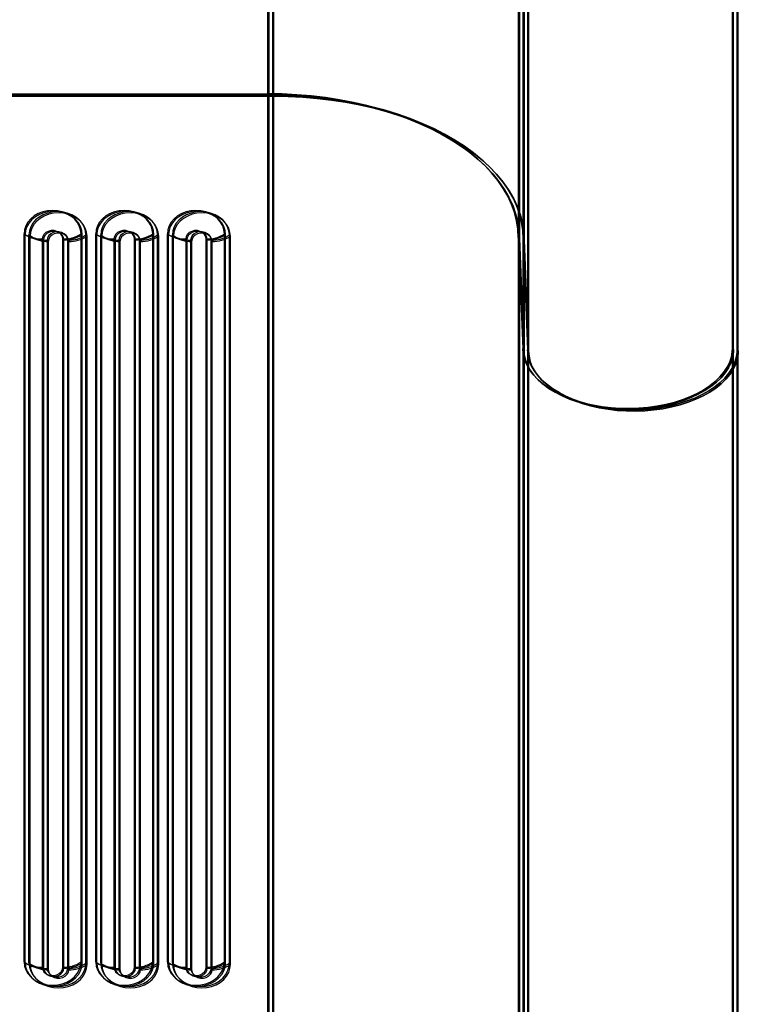
# Model space of a CAD drawing. Units: millimetres. Extents: x 56282.4 to 56290.9, y 33221.9 to 33232.3.
# Drawn here: x 56288.7 to 56289, y 33224.7 to 33225.1 of the extents above; entities that cross this region are included whole.
import ezdxf

# ---------------------------------------------------------------- set-up
doc = ezdxf.new("R2010")
doc.units = ezdxf.units.MM

msp = doc.modelspace()

# ---------------------------------------------------------------- linework, layer by layer
at = {"linetype": 'Continuous', "lineweight": 25}
for p, q in [((56288.82902123305, 33225.93918497625), (56288.82902123305, 33224.67265782518)), ((56288.82951645555, 33225.93881006863), (56288.82951645555, 33224.67228291757)), ((56288.83118113747, 33225.93865479639), (56288.83118113747, 33224.67212764532)), ((56288.83164282292, 33225.93809312755), (56288.83164282292, 33224.67156597649)), ((56288.93902123305, 33225.93918497625), (56288.93902123305, 33224.60956441719)), ((56288.93951645555, 33225.93881006863), (56288.93951645555, 33224.60918950957)), ((56288.94118113747, 33225.93865479639), (56288.94118113747, 33224.60903423733)), ((56288.94164282291, 33225.93809312755), (56288.94164282291, 33224.60847256849)), ((56289.03294291954, 33224.53222440154), (56289.0329429198, 33225.44556949232)), ((56289.03343814205, 33224.53184949393), (56289.0334381423, 33225.4451945847)), ((56289.03510282396, 33224.53169422168), (56289.03510282421, 33225.44503931246)), ((56289.03556450941, 33224.53113255284), (56289.03556450966, 33225.44447764362)), ((56288.94094291979, 33225.43990061767), (56288.94094291956, 33224.53222358999)), ((56288.9414381423, 33225.43952571006), (56288.94143814206, 33224.53184868238)), ((56288.94310282422, 33225.43937043781), (56288.94310282399, 33224.53169341014)), ((56288.94356450966, 33225.43880876897), (56288.94356450943, 33224.5311317413)), ((56288.60879030935, 33225.1149999291), (56288.82902123305, 33225.1149999291)), ((56288.60928553186, 33225.11462502149), (56288.82951645555, 33225.11462502149)), ((56288.61095021378, 33225.11446974924), (56288.83118113747, 33225.11446974924)), ((56288.61141189922, 33225.1139080804), (56288.83164282292, 33225.1139080804)), ((56288.72213655146, 33224.73409422851), (56288.72213655146, 33225.05356352578)), ((56288.72263177397, 33224.73371932089), (56288.72263177397, 33225.05318861816)), ((56288.72429645588, 33224.73356404864), (56288.72429645588, 33225.05303334592)), ((56288.72475814133, 33224.73300237981), (56288.72475814133, 33225.05247167708)), ((56288.74713655146, 33224.73409422851), (56288.74713655146, 33225.05356352578)), ((56288.74763177397, 33224.73371932089), (56288.74763177397, 33225.05318861816)), ((56288.74929645588, 33224.73356404864), (56288.74929645588, 33225.05303334592)), ((56288.74975814133, 33224.73300237981), (56288.74975814133, 33225.05247167708)), ((56288.75359811199, 33224.73409422851), (56288.75359811199, 33225.05356352578)), ((56288.75409333449, 33224.73371932089), (56288.75409333449, 33225.05318861816)), ((56288.75575801641, 33224.73356404864), (56288.75575801641, 33225.05303334592)), ((56288.75621970186, 33224.73300237981), (56288.75621970186, 33225.05247167708)), ((56288.77859811199, 33224.73409422851), (56288.77859811199, 33225.05356352578)), ((56288.77909333449, 33224.73371932089), (56288.77909333449, 33225.05318861816)), ((56288.78075801642, 33224.73356404864), (56288.78075801642, 33225.05303334592)), ((56288.78121970186, 33224.73300237981), (56288.78121970186, 33225.05247167708)), ((56288.78505967252, 33224.73409422851), (56288.78505967252, 33225.05356352578)), ((56288.78555489502, 33224.73371932089), (56288.78555489502, 33225.05318861816)), ((56288.78721957695, 33224.73356404864), (56288.78721957695, 33225.05303334592)), ((56288.78768126239, 33224.73300237981), (56288.78768126239, 33225.05247167708)), ((56288.81005967252, 33224.73409422851), (56288.81005967252, 33225.05356352578)), ((56288.81055489503, 33224.73371932089), (56288.81055489503, 33225.05318861816)), ((56288.81221957694, 33224.73356404864), (56288.81221957694, 33225.05303334592)), ((56288.81268126238, 33224.73300237981), (56288.81268126238, 33225.05247167708)), ((56288.93902123305, 33225.0519065211), (56288.94094291979, 33225.00322738841)), ((56288.73013655146, 33225.05126922004), (56288.73013655146, 33224.73179992276)), ((56288.73063177397, 33225.05089431242), (56288.73063177397, 33224.73142501515)), ((56288.73229645588, 33225.05073904017), (56288.73229645588, 33224.7312697429)), ((56288.73275814133, 33225.05017737133), (56288.73275814133, 33224.73070807406)), ((56288.73913655146, 33224.73179992276), (56288.73913655146, 33225.05126922004)), ((56288.73963177397, 33224.73142501515), (56288.73963177397, 33225.05089431242)), ((56288.74129645588, 33224.7312697429), (56288.74129645588, 33225.05073904017)), ((56288.74175814133, 33224.73070807406), (56288.74175814133, 33225.05017737133)), ((56288.76159811199, 33225.05126922004), (56288.76159811199, 33224.73179992276)), ((56288.7620933345, 33225.05089431242), (56288.7620933345, 33224.73142501515)), ((56288.76375801642, 33225.05073904017), (56288.76375801642, 33224.7312697429)), ((56288.76421970186, 33225.05017737133), (56288.76421970186, 33224.73070807406)), ((56288.77059811199, 33224.73179992276), (56288.77059811199, 33225.05126922004)), ((56288.77109333449, 33224.73142501515), (56288.77109333449, 33225.05089431242)), ((56288.77275801641, 33224.7312697429), (56288.77275801641, 33225.05073904017)), ((56288.77321970186, 33224.73070807406), (56288.77321970186, 33225.05017737133)), ((56288.79305967252, 33225.05126922004), (56288.79305967252, 33224.73179992276)), ((56288.79355489503, 33225.05089431242), (56288.79355489503, 33224.73142501515)), ((56288.79521957694, 33225.05073904017), (56288.79521957694, 33224.7312697429)), ((56288.79568126238, 33225.05017737133), (56288.79568126238, 33224.73070807406)), ((56288.80205967252, 33224.73179992276), (56288.80205967252, 33225.05126922004)), ((56288.80255489502, 33224.73142501515), (56288.80255489502, 33225.05089431242)), ((56288.80421957694, 33224.7312697429), (56288.80421957694, 33225.05073904017)), ((56288.80468126239, 33224.73070807406), (56288.80468126239, 33225.05017737133)), ((56288.93951645555, 33225.05153161348), (56288.9414381423, 33225.00285248079)), ((56288.94118113747, 33225.05137634124), (56288.94310282422, 33225.00269720855)), ((56288.94164282291, 33225.0508146724), (56288.94356450966, 33225.0021355397))]:
    msp.add_line(p, q, dxfattribs=at)
at = {"linetype": 'Continuous', "lineweight": 25, "flags": 128}
for points in [[(56288.93902123305, 33225.0519065211), (56288.93883513046, 33225.05557507651), (56288.9382774524, 33225.0592312187), (56288.93735008588, 33225.06286257642), (56288.93605616881, 33225.06645686233), (56288.9344000794, 33225.07000191448), (56288.93238742133, 33225.07348573755), (56288.9300250048, 33225.07689654338), (56288.92732082348, 33225.08022279089), (56288.92428402746, 33225.0834532251), (56288.9209248923, 33225.08657691525), (56288.91725478425, 33225.08958329177), (56288.91328612179, 33225.09246218202), (56288.90903233362, 33225.09520384474), (56288.90450781321, 33225.09779900304), (56288.89972787011, 33225.1002388757), (56288.89470867813, 33225.10251520697), (56288.88946722064, 33225.10462029446), (56288.88402123305, 33225.10654701524), (56288.87838914287, 33225.10828884988), (56288.87259000731, 33225.10983990457), (56288.86664344881, 33225.11119493102), (56288.86056958864, 33225.11234934426), (56288.85438897883, 33225.11329923812), (56288.84812253259, 33225.11404139846), (56288.8417914536, 33225.11457331404), (56288.83541716423, 33225.11489318504), (56288.82902123305, 33225.1149999291)], [(56288.82902123305, 33225.1149999291), (56288.83541716423, 33225.11489318504), (56288.8417914536, 33225.11457331404), (56288.84812253259, 33225.11404139846), (56288.85438897883, 33225.11329923812), (56288.86056958864, 33225.11234934426), (56288.86664344881, 33225.11119493102), (56288.87259000731, 33225.10983990457), (56288.87838914287, 33225.10828884988), (56288.88402123305, 33225.10654701524), (56288.88946722064, 33225.10462029446), (56288.89470867813, 33225.10251520697), (56288.89972787011, 33225.1002388757), (56288.90450781321, 33225.09779900304), (56288.90903233362, 33225.09520384474), (56288.91328612179, 33225.09246218202), (56288.91725478425, 33225.08958329177), (56288.9209248923, 33225.08657691525), (56288.92428402746, 33225.0834532251), (56288.92732082348, 33225.08022279089), (56288.9300250048, 33225.07689654338), (56288.93238742133, 33225.07348573755), (56288.9344000794, 33225.07000191448), (56288.93605616881, 33225.06645686233), (56288.93735008588, 33225.06286257642), (56288.9382774524, 33225.0592312187), (56288.93883513046, 33225.05557507651), (56288.93902123305, 33225.0519065211)], [(56288.93951645555, 33225.05153161348), (56288.93933035297, 33225.0552001689), (56288.9387726749, 33225.05885631108), (56288.93784530838, 33225.06248766881), (56288.93655139131, 33225.06608195471), (56288.93489530191, 33225.06962700687), (56288.93288264384, 33225.07311082993), (56288.93052022731, 33225.07652163576), (56288.92781604599, 33225.07984788327), (56288.92477924997, 33225.08307831748), (56288.92142011481, 33225.08620200764), (56288.91775000675, 33225.08920838415), (56288.91378134429, 33225.0920872744), (56288.90952755613, 33225.09482893713), (56288.90500303572, 33225.09742409542), (56288.90022309262, 33225.09986396808), (56288.89520390064, 33225.10214029935), (56288.88996244314, 33225.10424538685), (56288.88451645555, 33225.10617210763), (56288.87888436537, 33225.10791394227), (56288.87308522982, 33225.10946499695), (56288.86713867132, 33225.1108200234), (56288.86106481115, 33225.11197443664), (56288.85488420133, 33225.1129243305), (56288.84861775509, 33225.11366649085), (56288.8422866761, 33225.11419840643), (56288.83591238673, 33225.11451827743), (56288.82951645555, 33225.11462502149)], [(56288.82951645555, 33225.11462502149), (56288.83591238673, 33225.11451827743), (56288.8422866761, 33225.11419840643), (56288.84861775509, 33225.11366649085), (56288.85488420133, 33225.1129243305), (56288.86106481115, 33225.11197443664), (56288.86713867132, 33225.1108200234), (56288.87308522982, 33225.10946499695), (56288.87888436537, 33225.10791394227), (56288.88451645555, 33225.10617210763), (56288.88996244314, 33225.10424538685), (56288.89520390064, 33225.10214029935), (56288.90022309262, 33225.09986396808), (56288.90500303572, 33225.09742409542), (56288.90952755613, 33225.09482893713), (56288.91378134429, 33225.0920872744), (56288.91775000675, 33225.08920838415), (56288.92142011481, 33225.08620200764), (56288.92477924997, 33225.08307831748), (56288.92781604599, 33225.07984788327), (56288.93052022731, 33225.07652163576), (56288.93288264384, 33225.07311082993), (56288.93489530191, 33225.06962700687), (56288.93655139131, 33225.06608195471), (56288.93784530838, 33225.06248766881), (56288.9387726749, 33225.05885631108), (56288.93933035297, 33225.0552001689), (56288.93951645555, 33225.05153161348)], [(56288.94118113747, 33225.05137634124), (56288.94099503488, 33225.05504489665), (56288.94043735682, 33225.05870103884), (56288.9395099903, 33225.06233239656), (56288.93821607323, 33225.06592668247), (56288.93655998383, 33225.06947173462), (56288.93454732576, 33225.07295555769), (56288.93218490922, 33225.07636636352), (56288.92948072791, 33225.07969261103), (56288.92644393189, 33225.08292304524), (56288.92308479673, 33225.08604673539), (56288.91941468867, 33225.08905311191), (56288.91544602621, 33225.09193200216), (56288.91119223804, 33225.09467366488), (56288.90666771764, 33225.09726882318), (56288.90188777453, 33225.09970869584), (56288.89686858255, 33225.1019850271), (56288.89162712506, 33225.1040901146), (56288.88618113747, 33225.10601683538), (56288.88054904729, 33225.10775867002), (56288.87474991173, 33225.1093097247), (56288.86880335324, 33225.11066475116), (56288.86272949307, 33225.1118191644), (56288.85654888325, 33225.11276905826), (56288.85028243702, 33225.1135112186), (56288.84395135802, 33225.11404313418), (56288.83757706865, 33225.11436300518), (56288.83118113747, 33225.11446974924)], [(56288.83118113747, 33225.11446974924), (56288.83757706865, 33225.11436300518), (56288.84395135802, 33225.11404313418), (56288.85028243702, 33225.1135112186), (56288.85654888325, 33225.11276905826), (56288.86272949307, 33225.1118191644), (56288.86880335324, 33225.11066475116), (56288.87474991173, 33225.1093097247), (56288.88054904729, 33225.10775867002), (56288.88618113747, 33225.10601683538), (56288.89162712506, 33225.1040901146), (56288.89686858255, 33225.1019850271), (56288.90188777453, 33225.09970869584), (56288.90666771764, 33225.09726882318), (56288.91119223804, 33225.09467366488), (56288.91544602621, 33225.09193200216), (56288.91941468867, 33225.08905311191), (56288.92308479673, 33225.08604673539), (56288.92644393189, 33225.08292304524), (56288.92948072791, 33225.07969261103), (56288.93218490922, 33225.07636636352), (56288.93454732576, 33225.07295555769), (56288.93655998383, 33225.06947173462), (56288.93821607323, 33225.06592668247), (56288.9395099903, 33225.06233239656), (56288.94043735682, 33225.05870103884), (56288.94099503488, 33225.05504489665), (56288.94118113747, 33225.05137634124)], [(56288.94164282291, 33225.0508146724), (56288.94145672032, 33225.05448322782), (56288.94089904227, 33225.05813937), (56288.93997167575, 33225.06177072773), (56288.93867775868, 33225.06536501363), (56288.93702166927, 33225.06891006578), (56288.9350090112, 33225.07239388885), (56288.93264659467, 33225.07580469468), (56288.92994241335, 33225.07913094219), (56288.92690561733, 33225.0823613764), (56288.92354648217, 33225.08548506656), (56288.91987637412, 33225.08849144307), (56288.91590771166, 33225.09137033332), (56288.91165392348, 33225.09411199605), (56288.90712940308, 33225.09670715434), (56288.90234945998, 33225.09914702699), (56288.897330268, 33225.10142335827), (56288.8920888105, 33225.10352844577), (56288.88664282292, 33225.10545516654), (56288.88101073274, 33225.10719700118), (56288.87521159717, 33225.10874805586), (56288.86926503868, 33225.11010308232), (56288.86319117851, 33225.11125749556), (56288.8570105687, 33225.11220738942), (56288.85074412246, 33225.11294954977), (56288.84441304347, 33225.11348146535), (56288.83803875409, 33225.11380133634), (56288.83164282292, 33225.1139080804)], [(56288.83164282292, 33225.1139080804), (56288.83803875409, 33225.11380133634), (56288.84441304347, 33225.11348146535), (56288.85074412246, 33225.11294954977), (56288.8570105687, 33225.11220738942), (56288.86319117851, 33225.11125749556), (56288.86926503868, 33225.11010308232), (56288.87521159717, 33225.10874805586), (56288.88101073274, 33225.10719700118), (56288.88664282292, 33225.10545516654), (56288.8920888105, 33225.10352844577), (56288.897330268, 33225.10142335827), (56288.90234945998, 33225.09914702699), (56288.90712940308, 33225.09670715434), (56288.91165392348, 33225.09411199605), (56288.91590771166, 33225.09137033332), (56288.91987637412, 33225.08849144307), (56288.92354648217, 33225.08548506656), (56288.92690561733, 33225.0823613764), (56288.92994241335, 33225.07913094219), (56288.93264659467, 33225.07580469468), (56288.9350090112, 33225.07239388885), (56288.93702166927, 33225.06891006578), (56288.93867775868, 33225.06536501363), (56288.93997167575, 33225.06177072773), (56288.94089904227, 33225.05813937), (56288.94145672032, 33225.05448322782), (56288.94164282291, 33225.0508146724)], [(56288.74713655146, 33225.05356352578), (56288.74694664837, 33225.05534157903), (56288.74638270922, 33225.05706560703), (56288.74546186901, 33225.05868322606), (56288.744212107, 33225.06014528558), (56288.74267139658, 33225.06140736167), (56288.74088655146, 33225.06243110678), (56288.73891180325, 33225.06318541492), (56288.73680715368, 33225.06364736683), (56288.73463655146, 33225.06380292634), (56288.73246594924, 33225.06364736683), (56288.73036129967, 33225.06318541492), (56288.72838655146, 33225.06243110678), (56288.72660170634, 33225.06140736167), (56288.72506099592, 33225.06014528558), (56288.72381123392, 33225.05868322606), (56288.7228903937, 33225.05706560703), (56288.72232645455, 33225.05534157903), (56288.72213655146, 33225.05356352578)], [(56288.74763177397, 33225.05318861816), (56288.74744187088, 33225.05496667141), (56288.74687793173, 33225.05669069941), (56288.74595709152, 33225.05830831844), (56288.7447073295, 33225.05977037797), (56288.74316661909, 33225.06103245406), (56288.74138177397, 33225.06205619916), (56288.73940702576, 33225.0628105073), (56288.73730237619, 33225.06327245921), (56288.73513177397, 33225.06342801872), (56288.73296117175, 33225.06327245921), (56288.73085652218, 33225.0628105073), (56288.72888177397, 33225.06205619916), (56288.72709692884, 33225.06103245406), (56288.72555621843, 33225.05977037797), (56288.72430645642, 33225.05830831844), (56288.72338561621, 33225.05669069941), (56288.72282167705, 33225.05496667141), (56288.72263177397, 33225.05318861816)], [(56288.74929645588, 33225.05303334592), (56288.7491065528, 33225.05481139916), (56288.74854261365, 33225.05653542716), (56288.74762177344, 33225.05815304619), (56288.74637201142, 33225.05961510573), (56288.74483130101, 33225.06087718182), (56288.74304645589, 33225.06190092691), (56288.74107170768, 33225.06265523506), (56288.7389670581, 33225.06311718697), (56288.73679645589, 33225.06327274647), (56288.73462585366, 33225.06311718697), (56288.7325212041, 33225.06265523506), (56288.73054645589, 33225.06190092691), (56288.72876161076, 33225.06087718182), (56288.72722090035, 33225.05961510573), (56288.72597113834, 33225.05815304619), (56288.72505029813, 33225.05653542716), (56288.72448635897, 33225.05481139916), (56288.72429645588, 33225.05303334592)], [(56288.74975814133, 33225.05247167708), (56288.74956823824, 33225.05424973032), (56288.74900429909, 33225.05597375832), (56288.74808345888, 33225.05759137736), (56288.74683369687, 33225.05905343689), (56288.74529298645, 33225.06031551297), (56288.74350814133, 33225.06133925808), (56288.74153339312, 33225.06209356622), (56288.73942874355, 33225.06255551813), (56288.73725814133, 33225.06271107763), (56288.73508753911, 33225.06255551813), (56288.73298288954, 33225.06209356622), (56288.73100814133, 33225.06133925808), (56288.72922329621, 33225.06031551297), (56288.72768258579, 33225.05905343689), (56288.72643282378, 33225.05759137736), (56288.72551198357, 33225.05597375832), (56288.72494804442, 33225.05424973032), (56288.72475814133, 33225.05247167708)], [(56288.77859811199, 33225.05356352578), (56288.77840820891, 33225.05534157903), (56288.77784426975, 33225.05706560703), (56288.77692342954, 33225.05868322606), (56288.77567366753, 33225.06014528558), (56288.77413295711, 33225.06140736167), (56288.77234811199, 33225.06243110678), (56288.77037336378, 33225.06318541492), (56288.76826871421, 33225.06364736683), (56288.76609811199, 33225.06380292634), (56288.76392750977, 33225.06364736683), (56288.7618228602, 33225.06318541492), (56288.75984811199, 33225.06243110678), (56288.75806326687, 33225.06140736167), (56288.75652255645, 33225.06014528558), (56288.75527279444, 33225.05868322606), (56288.75435195423, 33225.05706560703), (56288.75378801508, 33225.05534157903), (56288.75359811199, 33225.05356352578)], [(56288.77909333449, 33225.05318861816), (56288.77890343141, 33225.05496667141), (56288.77833949226, 33225.05669069941), (56288.77741865204, 33225.05830831844), (56288.77616889004, 33225.05977037797), (56288.77462817962, 33225.06103245406), (56288.7728433345, 33225.06205619916), (56288.77086858629, 33225.0628105073), (56288.76876393671, 33225.06327245921), (56288.7665933345, 33225.06342801872), (56288.76442273227, 33225.06327245921), (56288.76231808271, 33225.0628105073), (56288.7603433345, 33225.06205619916), (56288.75855848937, 33225.06103245406), (56288.75701777896, 33225.05977037797), (56288.75576801695, 33225.05830831844), (56288.75484717674, 33225.05669069941), (56288.75428323758, 33225.05496667141), (56288.75409333449, 33225.05318861816)], [(56288.78075801642, 33225.05303334592), (56288.78056811332, 33225.05481139916), (56288.78000417417, 33225.05653542716), (56288.77908333396, 33225.05815304619), (56288.77783357196, 33225.05961510573), (56288.77629286153, 33225.06087718182), (56288.77450801642, 33225.06190092691), (56288.7725332682, 33225.06265523506), (56288.77042861863, 33225.06311718697), (56288.76825801641, 33225.06327274647), (56288.76608741419, 33225.06311718697), (56288.76398276462, 33225.06265523506), (56288.76200801641, 33225.06190092691), (56288.7602231713, 33225.06087718182), (56288.75868246087, 33225.05961510573), (56288.75743269887, 33225.05815304619), (56288.75651185866, 33225.05653542716), (56288.7559479195, 33225.05481139916), (56288.75575801641, 33225.05303334592)], [(56288.78121970186, 33225.05247167708), (56288.78102979877, 33225.05424973032), (56288.78046585961, 33225.05597375832), (56288.7795450194, 33225.05759137736), (56288.7782952574, 33225.05905343689), (56288.77675454698, 33225.06031551297), (56288.77496970186, 33225.06133925808), (56288.77299495365, 33225.06209356622), (56288.77089030408, 33225.06255551813), (56288.76871970185, 33225.06271107763), (56288.76654909964, 33225.06255551813), (56288.76444445006, 33225.06209356622), (56288.76246970185, 33225.06133925808), (56288.76068485674, 33225.06031551297), (56288.75914414632, 33225.05905343689), (56288.75789438431, 33225.05759137736), (56288.7569735441, 33225.05597375832), (56288.75640960495, 33225.05424973032), (56288.75621970186, 33225.05247167708)], [(56288.81005967252, 33225.05356352578), (56288.80986976943, 33225.05534157903), (56288.80930583028, 33225.05706560703), (56288.80838499006, 33225.05868322606), (56288.80713522806, 33225.06014528558), (56288.80559451764, 33225.06140736167), (56288.80380967252, 33225.06243110678), (56288.80183492431, 33225.06318541492), (56288.79973027474, 33225.06364736683), (56288.79755967252, 33225.06380292634), (56288.7953890703, 33225.06364736683), (56288.79328442072, 33225.06318541492), (56288.79130967252, 33225.06243110678), (56288.7895248274, 33225.06140736167), (56288.78798411698, 33225.06014528558), (56288.78673435497, 33225.05868322606), (56288.78581351476, 33225.05706560703), (56288.78524957561, 33225.05534157903), (56288.78505967252, 33225.05356352578)], [(56288.81055489503, 33225.05318861816), (56288.81036499194, 33225.05496667141), (56288.80980105278, 33225.05669069941), (56288.80888021257, 33225.05830831844), (56288.80763045056, 33225.05977037797), (56288.80608974014, 33225.06103245406), (56288.80430489502, 33225.06205619916), (56288.80233014681, 33225.0628105073), (56288.80022549725, 33225.06327245921), (56288.79805489502, 33225.06342801872), (56288.79588429281, 33225.06327245921), (56288.79377964323, 33225.0628105073), (56288.79180489502, 33225.06205619916), (56288.79002004991, 33225.06103245406), (56288.78847933948, 33225.05977037797), (56288.78722957748, 33225.05830831844), (56288.78630873726, 33225.05669069941), (56288.78574479811, 33225.05496667141), (56288.78555489502, 33225.05318861816)], [(56288.81221957694, 33225.05303334592), (56288.81202967386, 33225.05481139916), (56288.8114657347, 33225.05653542716), (56288.81054489449, 33225.05815304619), (56288.80929513248, 33225.05961510573), (56288.80775442207, 33225.06087718182), (56288.80596957694, 33225.06190092691), (56288.80399482873, 33225.06265523506), (56288.80189017917, 33225.06311718697), (56288.79971957694, 33225.06327274647), (56288.79754897472, 33225.06311718697), (56288.79544432515, 33225.06265523506), (56288.79346957694, 33225.06190092691), (56288.79168473182, 33225.06087718182), (56288.7901440214, 33225.05961510573), (56288.78889425939, 33225.05815304619), (56288.78797341918, 33225.05653542716), (56288.78740948003, 33225.05481139916), (56288.78721957695, 33225.05303334592)], [(56288.81268126238, 33225.05247167708), (56288.8124913593, 33225.05424973032), (56288.81192742015, 33225.05597375832), (56288.81100657993, 33225.05759137736), (56288.80975681792, 33225.05905343689), (56288.80821610751, 33225.06031551297), (56288.80643126238, 33225.06133925808), (56288.80445651418, 33225.06209356622), (56288.80235186461, 33225.06255551813), (56288.80018126238, 33225.06271107763), (56288.79801066016, 33225.06255551813), (56288.79590601059, 33225.06209356622), (56288.79393126239, 33225.06133925808), (56288.79214641726, 33225.06031551297), (56288.79060570685, 33225.05905343689), (56288.78935594483, 33225.05759137736), (56288.78843510462, 33225.05597375832), (56288.78787116547, 33225.05424973032), (56288.78768126239, 33225.05247167708)], [(56288.73913655146, 33225.05126922004), (56288.73895426984, 33225.05230773814), (56288.73842219236, 33225.05326212167), (56288.73758342477, 33225.05405505218), (56288.73650591902, 33225.05462229112), (56288.73527696823, 33225.05491788419), (56288.73399613469, 33225.05491788419), (56288.7327671839, 33225.05462229112), (56288.73168967816, 33225.05405505218), (56288.73085091056, 33225.05326212167), (56288.73031883308, 33225.05230773814), (56288.73013655146, 33225.05126922004)], [(56288.73963177397, 33225.05089431242), (56288.73944949235, 33225.05193283052), (56288.73891741486, 33225.05288721406), (56288.73807864727, 33225.05368014456), (56288.73700114153, 33225.05424738351), (56288.73577219074, 33225.05454297658), (56288.73449135719, 33225.05454297658), (56288.73326240641, 33225.05424738351), (56288.73218490066, 33225.05368014456), (56288.73134613307, 33225.05288721406), (56288.73081405559, 33225.05193283052), (56288.73063177397, 33225.05089431242)], [(56288.74129645588, 33225.05073904017), (56288.74111417427, 33225.05177755827), (56288.74058209678, 33225.05273194181), (56288.73974332919, 33225.05352487231), (56288.73866582345, 33225.05409211126), (56288.73743687266, 33225.05438770433), (56288.73615603911, 33225.05438770433), (56288.73492708833, 33225.05409211126), (56288.73384958258, 33225.05352487231), (56288.73301081499, 33225.05273194181), (56288.7324787375, 33225.05177755827), (56288.73229645588, 33225.05073904017)], [(56288.74175814133, 33225.05017737133), (56288.74157585971, 33225.05121588943), (56288.74104378223, 33225.05217027297), (56288.74020501463, 33225.05296320347), (56288.73912750889, 33225.05353044243), (56288.7378985581, 33225.0538260355), (56288.73661772456, 33225.0538260355), (56288.73538877377, 33225.05353044243), (56288.73431126802, 33225.05296320347), (56288.73347250043, 33225.05217027297), (56288.73294042295, 33225.05121588943), (56288.73275814133, 33225.05017737133)], [(56288.77059811199, 33225.05126922004), (56288.77041583037, 33225.05230773814), (56288.76988375289, 33225.05326212167), (56288.7690449853, 33225.05405505218), (56288.76796747955, 33225.05462229112), (56288.76673852876, 33225.05491788419), (56288.76545769522, 33225.05491788419), (56288.76422874443, 33225.05462229112), (56288.76315123869, 33225.05405505218), (56288.7623124711, 33225.05326212167), (56288.76178039361, 33225.05230773814), (56288.76159811199, 33225.05126922004)], [(56288.77109333449, 33225.05089431242), (56288.77091105287, 33225.05193283052), (56288.77037897539, 33225.05288721406), (56288.7695402078, 33225.05368014456), (56288.76846270206, 33225.05424738351), (56288.76723375127, 33225.05454297658), (56288.76595291773, 33225.05454297658), (56288.76472396694, 33225.05424738351), (56288.76364646119, 33225.05368014456), (56288.7628076936, 33225.05288721406), (56288.76227561611, 33225.05193283052), (56288.7620933345, 33225.05089431242)], [(56288.77275801641, 33225.05073904017), (56288.77257573479, 33225.05177755827), (56288.77204365731, 33225.05273194181), (56288.77120488972, 33225.05352487231), (56288.77012738397, 33225.05409211126), (56288.76889843318, 33225.05438770433), (56288.76761759964, 33225.05438770433), (56288.76638864885, 33225.05409211126), (56288.76531114311, 33225.05352487231), (56288.76447237551, 33225.05273194181), (56288.76394029803, 33225.05177755827), (56288.76375801642, 33225.05073904017)], [(56288.77321970186, 33225.05017737133), (56288.77303742024, 33225.05121588943), (56288.77250534276, 33225.05217027297), (56288.77166657516, 33225.05296320347), (56288.77058906941, 33225.05353044243), (56288.76936011863, 33225.0538260355), (56288.76807928509, 33225.0538260355), (56288.7668503343, 33225.05353044243), (56288.76577282856, 33225.05296320347), (56288.76493406096, 33225.05217027297), (56288.76440198348, 33225.05121588943), (56288.76421970186, 33225.05017737133)], [(56288.80205967252, 33225.05126922004), (56288.8018773909, 33225.05230773814), (56288.80134531342, 33225.05326212167), (56288.80050654582, 33225.05405505218), (56288.79942904007, 33225.05462229112), (56288.79820008929, 33225.05491788419), (56288.79691925574, 33225.05491788419), (56288.79569030496, 33225.05462229112), (56288.79461279922, 33225.05405505218), (56288.79377403162, 33225.05326212167), (56288.79324195414, 33225.05230773814), (56288.79305967252, 33225.05126922004)], [(56288.80255489502, 33225.05089431242), (56288.80237261341, 33225.05193283052), (56288.80184053592, 33225.05288721406), (56288.80100176833, 33225.05368014456), (56288.79992426258, 33225.05424738351), (56288.79869531179, 33225.05454297658), (56288.79741447825, 33225.05454297658), (56288.79618552746, 33225.05424738351), (56288.79510802172, 33225.05368014456), (56288.79426925413, 33225.05288721406), (56288.79373717665, 33225.05193283052), (56288.79355489503, 33225.05089431242)], [(56288.80421957694, 33225.05073904017), (56288.80403729533, 33225.05177755827), (56288.80350521784, 33225.05273194181), (56288.80266645025, 33225.05352487231), (56288.8015889445, 33225.05409211126), (56288.80035999371, 33225.05438770433), (56288.79907916017, 33225.05438770433), (56288.79785020938, 33225.05409211126), (56288.79677270364, 33225.05352487231), (56288.79593393605, 33225.05273194181), (56288.79540185856, 33225.05177755827), (56288.79521957694, 33225.05073904017)], [(56288.80468126239, 33225.05017737133), (56288.80449898077, 33225.05121588943), (56288.80396690328, 33225.05217027297), (56288.80312813569, 33225.05296320347), (56288.80205062994, 33225.05353044243), (56288.80082167916, 33225.0538260355), (56288.79954084561, 33225.0538260355), (56288.79831189483, 33225.05353044243), (56288.79723438908, 33225.05296320347), (56288.79639562149, 33225.05217027297), (56288.795863544, 33225.05121588943), (56288.79568126238, 33225.05017737133)], [(56289.0329429198, 33225.00322738841), (56289.03288812386, 33225.00193993952), (56289.03251077549, 33224.9996192996), (56289.03177784716, 33224.99732681471), (56289.03069505811, 33224.9950803738), (56289.02927085771, 33224.99289750654), (56289.02751635941, 33224.99079524653), (56289.0254452541, 33224.98878999834), (56289.02307370326, 33224.98689740953), (56289.02042021282, 33224.98513224856), (56289.01750548879, 33224.98350828952), (56289.01435227565, 33224.98203820467), (56289.01098517889, 33224.98073346552), (56289.007430473, 33224.97960425336), (56289.00371589644, 33224.97865937977), (56288.9998704352, 33224.97790621789), (56288.99592409658, 33224.97735064488), (56288.9919076751, 33224.97699699605), (56288.98785251209, 33224.97684803102), (56288.98379025126, 33224.97690491222), (56288.97975259167, 33224.97716719578), (56288.97577104042, 33224.97763283502), (56288.97187666676, 33224.97829819642), (56288.96809985972, 33224.97915808796), (56288.96447009085, 33224.98020579964), (56288.96101568436, 33224.98143315584), (56288.95776359605, 33224.98283057914), (56288.95473920297, 33224.98438716499), (56288.95196610537, 33224.98609076689), (56288.9494659426, 33224.98792809112), (56288.94725822418, 33224.98988480045), (56288.94536017763, 33224.9919456261), (56288.94378661398, 33224.9940944868), (56288.94254981223, 33224.99631461433), (56288.94165942353, 33224.99858868437), (56288.94112239585, 33225.00089895164), (56288.94094291979, 33225.00322738841), (56288.94094291979, 33225.00322738841)], [(56288.94094291979, 33225.00322738841), (56288.94112239585, 33225.00089895164), (56288.94165942353, 33224.99858868437), (56288.94254981223, 33224.99631461433), (56288.94378661398, 33224.9940944868), (56288.94536017763, 33224.9919456261), (56288.94725822418, 33224.98988480045), (56288.9494659426, 33224.98792809112), (56288.95196610537, 33224.98609076689), (56288.95473920297, 33224.98438716499), (56288.95776359605, 33224.98283057914), (56288.96101568436, 33224.98143315584), (56288.96447009085, 33224.98020579964), (56288.96809985972, 33224.97915808796), (56288.97187666676, 33224.97829819642), (56288.97577104042, 33224.97763283502), (56288.97975259167, 33224.97716719578), (56288.98379025126, 33224.97690491222), (56288.98785251209, 33224.97684803102), (56288.9919076751, 33224.97699699605), (56288.99592409658, 33224.97735064488), (56288.9998704352, 33224.97790621789), (56289.00371589644, 33224.97865937977), (56289.007430473, 33224.97960425336), (56289.01098517889, 33224.98073346552), (56289.01435227565, 33224.98203820467), (56289.01750548879, 33224.98350828952), (56289.02042021282, 33224.98513224856), (56289.02307370326, 33224.98689740953), (56289.0254452541, 33224.98878999834), (56289.02751635941, 33224.99079524653), (56289.02927085771, 33224.99289750654), (56289.03069505811, 33224.9950803738), (56289.03177784716, 33224.99732681471), (56289.03251077549, 33224.9996192996), (56289.03288812386, 33225.00193993952), (56289.0329429198, 33225.00322738841)], [(56289.0334381423, 33225.00285248079), (56289.03338334637, 33225.00156503191), (56289.033005998, 33224.99924439199), (56289.03227306966, 33224.99695190709), (56289.03119028062, 33224.99470546618), (56289.02976608022, 33224.99252259893), (56289.02801158191, 33224.99042033892), (56289.0259404766, 33224.98841509072), (56289.02356892576, 33224.98652250191), (56289.02091543533, 33224.98475734094), (56289.01800071129, 33224.9831333819), (56289.01484749815, 33224.98166329705), (56289.01148040139, 33224.9803585579), (56289.00792569551, 33224.97922934574), (56289.00421111895, 33224.97828447215), (56289.0003656577, 33224.97753131028), (56288.99641931909, 33224.97697573727), (56288.99240289759, 33224.97662208843), (56288.98834773459, 33224.97647312341), (56288.98428547377, 33224.97653000461), (56288.98024781417, 33224.97679228817), (56288.97626626292, 33224.97725792741), (56288.97237188927, 33224.9779232888), (56288.96859508222, 33224.97878318034), (56288.96496531335, 33224.97983089202), (56288.96151090687, 33224.98105824822), (56288.95825881856, 33224.98245567152), (56288.95523442548, 33224.98401225737), (56288.95246132788, 33224.98571585928), (56288.9499611651, 33224.9875531835), (56288.94775344669, 33224.98950989284), (56288.94585540013, 33224.99157071848), (56288.94428183648, 33224.99371957918), (56288.94304503474, 33224.99593970672), (56288.94215464604, 33224.99821377675), (56288.94161761836, 33225.00052404402), (56288.9414381423, 33225.00285248079), (56288.9414381423, 33225.00285248079)], [(56288.9414381423, 33225.00285248079), (56288.94161761836, 33225.00052404402), (56288.94215464604, 33224.99821377675), (56288.94304503474, 33224.99593970672), (56288.94428183648, 33224.99371957918), (56288.94585540013, 33224.99157071848), (56288.94775344669, 33224.98950989284), (56288.9499611651, 33224.9875531835), (56288.95246132788, 33224.98571585928), (56288.95523442548, 33224.98401225737), (56288.95825881856, 33224.98245567152), (56288.96151090687, 33224.98105824822), (56288.96496531335, 33224.97983089202), (56288.96859508222, 33224.97878318034), (56288.97237188927, 33224.9779232888), (56288.97626626292, 33224.97725792741), (56288.98024781417, 33224.97679228817), (56288.98428547377, 33224.97653000461), (56288.98834773459, 33224.97647312341), (56288.99240289759, 33224.97662208843), (56288.99641931909, 33224.97697573727), (56289.0003656577, 33224.97753131028), (56289.00421111895, 33224.97828447215), (56289.00792569551, 33224.97922934574), (56289.01148040139, 33224.9803585579), (56289.01484749815, 33224.98166329705), (56289.01800071129, 33224.9831333819), (56289.02091543533, 33224.98475734094), (56289.02356892576, 33224.98652250191), (56289.0259404766, 33224.98841509072), (56289.02801158191, 33224.99042033892), (56289.02976608022, 33224.99252259893), (56289.03119028062, 33224.99470546618), (56289.03227306966, 33224.99695190709), (56289.033005998, 33224.99924439199), (56289.03338334637, 33225.00156503191), (56289.0334381423, 33225.00285248079)], [(56289.03510282421, 33225.00269720855), (56289.03504802829, 33225.00140975966), (56289.03467067992, 33224.99908911974), (56289.03393775158, 33224.99679663485), (56289.03285496254, 33224.99455019394), (56289.03143076213, 33224.99236732668), (56289.02967626383, 33224.99026506667), (56289.02760515852, 33224.98825981847), (56289.02523360768, 33224.98636722966), (56289.02258011724, 33224.9846020687), (56289.01966539321, 33224.98297810966), (56289.01651218007, 33224.98150802481), (56289.01314508331, 33224.98020328565), (56289.00959037742, 33224.97907407349), (56289.00587580087, 33224.9781291999), (56289.00203033962, 33224.97737603803), (56288.99808400101, 33224.97682046502), (56288.99406757952, 33224.9764668162), (56288.99001241651, 33224.97631785116), (56288.98595015568, 33224.97637473236), (56288.98191249609, 33224.97663701592), (56288.97793094483, 33224.97710265516), (56288.97403657119, 33224.97776801656), (56288.97025976414, 33224.9786279081), (56288.96662999527, 33224.97967561978), (56288.96317558878, 33224.98090297598), (56288.95992350048, 33224.98230039927), (56288.95689910739, 33224.98385698513), (56288.9541260098, 33224.98556058703), (56288.95162584702, 33224.98739791125), (56288.94941812861, 33224.98935462059), (56288.94752008205, 33224.99141544624), (56288.9459465184, 33224.99356430694), (56288.94470971666, 33224.99578443448), (56288.94381932796, 33224.99805850451), (56288.94328230028, 33225.00036877177), (56288.94310282422, 33225.00269720855), (56288.94310282422, 33225.00269720855)], [(56288.94310282422, 33225.00269720855), (56288.94328230028, 33225.00036877177), (56288.94381932796, 33224.99805850451), (56288.94470971666, 33224.99578443448), (56288.9459465184, 33224.99356430694), (56288.94752008205, 33224.99141544624), (56288.94941812861, 33224.98935462059), (56288.95162584702, 33224.98739791125), (56288.9541260098, 33224.98556058703), (56288.95689910739, 33224.98385698513), (56288.95992350048, 33224.98230039927), (56288.96317558878, 33224.98090297598), (56288.96662999527, 33224.97967561978), (56288.97025976414, 33224.9786279081), (56288.97403657119, 33224.97776801656), (56288.97793094483, 33224.97710265516), (56288.98191249609, 33224.97663701592), (56288.98595015568, 33224.97637473236), (56288.99001241651, 33224.97631785116), (56288.99406757952, 33224.9764668162), (56288.99808400101, 33224.97682046502), (56289.00203033962, 33224.97737603803), (56289.00587580087, 33224.9781291999), (56289.00959037742, 33224.97907407349), (56289.01314508331, 33224.98020328565), (56289.01651218007, 33224.98150802481), (56289.01966539321, 33224.98297810966), (56289.02258011724, 33224.9846020687), (56289.02523360768, 33224.98636722966), (56289.02760515852, 33224.98825981847), (56289.02967626383, 33224.99026506667), (56289.03143076213, 33224.99236732668), (56289.03285496254, 33224.99455019394), (56289.03393775158, 33224.99679663485), (56289.03467067992, 33224.99908911974), (56289.03504802829, 33225.00140975966), (56289.03510282421, 33225.00269720855)], [(56289.03556450966, 33225.0021355397), (56289.03550971373, 33225.00084809083), (56289.03513236536, 33224.99852745091), (56289.03439943702, 33224.99623496601), (56289.03331664798, 33224.9939885251), (56289.03189244757, 33224.99180565785), (56289.03013794927, 33224.98970339783), (56289.02806684397, 33224.98769814963), (56289.02569529312, 33224.98580556083), (56289.02304180268, 33224.98404039986), (56289.02012707866, 33224.98241644082), (56289.01697386551, 33224.98094635596), (56289.01360676876, 33224.97964161682), (56289.01005206286, 33224.97851240465), (56289.00633748631, 33224.97756753107), (56289.00249202507, 33224.97681436919), (56288.99854568645, 33224.97625879619), (56288.99452926496, 33224.97590514735), (56288.99047410196, 33224.97575618233), (56288.98641184112, 33224.97581306352), (56288.98237418153, 33224.97607534708), (56288.97839263028, 33224.97654098632), (56288.97449825663, 33224.97720634772), (56288.97072144958, 33224.97806623926), (56288.96709168072, 33224.97911395094), (56288.96363727423, 33224.98034130714), (56288.96038518592, 33224.98173873044), (56288.95736079284, 33224.98329531629), (56288.95458769524, 33224.9849989182), (56288.95208753247, 33224.98683624242), (56288.94987981405, 33224.98879295175), (56288.94798176749, 33224.9908537774), (56288.94640820385, 33224.9930026381), (56288.9451714021, 33224.99522276563), (56288.9442810134, 33224.99749683567), (56288.94374398572, 33224.99980710293), (56288.94356450966, 33225.0021355397), (56288.94356450966, 33225.0021355397)], [(56288.94356450966, 33225.0021355397), (56288.94374398572, 33224.99980710293), (56288.9442810134, 33224.99749683567), (56288.9451714021, 33224.99522276563), (56288.94640820385, 33224.9930026381), (56288.94798176749, 33224.9908537774), (56288.94987981405, 33224.98879295175), (56288.95208753247, 33224.98683624242), (56288.95458769524, 33224.9849989182), (56288.95736079284, 33224.98329531629), (56288.96038518592, 33224.98173873044), (56288.96363727423, 33224.98034130714), (56288.96709168072, 33224.97911395094), (56288.97072144958, 33224.97806623926), (56288.97449825663, 33224.97720634772), (56288.97839263028, 33224.97654098632), (56288.98237418153, 33224.97607534708), (56288.98641184112, 33224.97581306352), (56288.99047410196, 33224.97575618233), (56288.99452926496, 33224.97590514735), (56288.99854568645, 33224.97625879619), (56289.00249202507, 33224.97681436919), (56289.00633748631, 33224.97756753107), (56289.01005206286, 33224.97851240465), (56289.01360676876, 33224.97964161682), (56289.01697386551, 33224.98094635596), (56289.02012707866, 33224.98241644082), (56289.02304180268, 33224.98404039986), (56289.02569529312, 33224.98580556083), (56289.02806684397, 33224.98769814963), (56289.03013794927, 33224.98970339783), (56289.03189244757, 33224.99180565785), (56289.03331664798, 33224.9939885251), (56289.03439943702, 33224.99623496601), (56289.03513236536, 33224.99852745091), (56289.03550971373, 33225.00084809083), (56289.03556450966, 33225.0021355397)], [(56288.72213655146, 33224.73409422851), (56288.72232645455, 33224.73231617526), (56288.7228903937, 33224.73059214727), (56288.72381123392, 33224.72897452823), (56288.72506099592, 33224.7275124687), (56288.72660170634, 33224.72625039261), (56288.72838655146, 33224.7252266475), (56288.73036129967, 33224.72447233937), (56288.73246594924, 33224.72401038746), (56288.73463655146, 33224.72385482796), (56288.73680715368, 33224.72401038746), (56288.73891180325, 33224.72447233937), (56288.74088655147, 33224.7252266475), (56288.74267139658, 33224.72625039261), (56288.744212107, 33224.7275124687), (56288.74546186901, 33224.72897452823), (56288.74638270922, 33224.73059214727), (56288.74694664837, 33224.73231617526), (56288.74713655146, 33224.73409422851)], [(56288.72263177397, 33224.73371932089), (56288.72282167705, 33224.73194126764), (56288.72338561621, 33224.73021723964), (56288.72430645642, 33224.72859962061), (56288.72555621843, 33224.72713756109), (56288.72709692884, 33224.725875485), (56288.72888177397, 33224.72485173989), (56288.73085652218, 33224.72409743175), (56288.73296117175, 33224.72363547984), (56288.73513177397, 33224.72347992034), (56288.73730237619, 33224.72363547984), (56288.73940702576, 33224.72409743175), (56288.74138177397, 33224.72485173989), (56288.74316661909, 33224.725875485), (56288.7447073295, 33224.72713756109), (56288.74595709152, 33224.72859962061), (56288.74687793173, 33224.73021723964), (56288.74744187088, 33224.73194126764), (56288.74763177397, 33224.73371932089)], [(56288.72429645588, 33224.73356404864), (56288.72448635897, 33224.7317859954), (56288.72505029813, 33224.7300619674), (56288.72597113834, 33224.72844434837), (56288.72722090035, 33224.72698228884), (56288.72876161076, 33224.72572021275), (56288.73054645589, 33224.72469646765), (56288.7325212041, 33224.7239421595), (56288.73462585366, 33224.72348020759), (56288.73679645589, 33224.72332464809), (56288.7389670581, 33224.72348020759), (56288.74107170768, 33224.7239421595), (56288.74304645589, 33224.72469646765), (56288.74483130101, 33224.72572021275), (56288.74637201142, 33224.72698228884), (56288.74762177344, 33224.72844434837), (56288.74854261365, 33224.7300619674), (56288.7491065528, 33224.7317859954), (56288.74929645588, 33224.73356404864)], [(56288.72475814133, 33224.73300237981), (56288.72494804442, 33224.73122432656), (56288.72551198357, 33224.72950029856), (56288.72643282378, 33224.72788267953), (56288.72768258579, 33224.72642062), (56288.72922329621, 33224.72515854392), (56288.73100814133, 33224.72413479881), (56288.73298288954, 33224.72338049066), (56288.73508753911, 33224.72291853876), (56288.73725814133, 33224.72276297925), (56288.73942874355, 33224.72291853876), (56288.74153339312, 33224.72338049066), (56288.74350814133, 33224.72413479881), (56288.74529298645, 33224.72515854392), (56288.74683369687, 33224.72642062), (56288.74808345888, 33224.72788267953), (56288.74900429909, 33224.72950029856), (56288.74956823824, 33224.73122432656), (56288.74975814133, 33224.73300237981)], [(56288.75359811199, 33224.73409422851), (56288.75378801508, 33224.73231617526), (56288.75435195423, 33224.73059214727), (56288.75527279444, 33224.72897452823), (56288.75652255645, 33224.7275124687), (56288.75806326687, 33224.72625039261), (56288.75984811199, 33224.7252266475), (56288.7618228602, 33224.72447233937), (56288.76392750977, 33224.72401038746), (56288.76609811199, 33224.72385482796), (56288.76826871421, 33224.72401038746), (56288.77037336378, 33224.72447233937), (56288.77234811199, 33224.7252266475), (56288.77413295711, 33224.72625039261), (56288.77567366753, 33224.7275124687), (56288.77692342954, 33224.72897452823), (56288.77784426975, 33224.73059214727), (56288.77840820891, 33224.73231617526), (56288.77859811199, 33224.73409422851)], [(56288.75409333449, 33224.73371932089), (56288.75428323758, 33224.73194126764), (56288.75484717674, 33224.73021723964), (56288.75576801695, 33224.72859962061), (56288.75701777896, 33224.72713756109), (56288.75855848937, 33224.725875485), (56288.7603433345, 33224.72485173989), (56288.76231808271, 33224.72409743175), (56288.76442273227, 33224.72363547984), (56288.7665933345, 33224.72347992034), (56288.76876393671, 33224.72363547984), (56288.77086858629, 33224.72409743175), (56288.7728433345, 33224.72485173989), (56288.77462817962, 33224.725875485), (56288.77616889004, 33224.72713756109), (56288.77741865204, 33224.72859962061), (56288.77833949226, 33224.73021723964), (56288.77890343141, 33224.73194126764), (56288.77909333449, 33224.73371932089)], [(56288.75575801641, 33224.73356404864), (56288.7559479195, 33224.7317859954), (56288.75651185866, 33224.7300619674), (56288.75743269887, 33224.72844434837), (56288.75868246087, 33224.72698228884), (56288.7602231713, 33224.72572021275), (56288.76200801641, 33224.72469646765), (56288.76398276462, 33224.7239421595), (56288.76608741419, 33224.72348020759), (56288.76825801641, 33224.72332464809), (56288.77042861863, 33224.72348020759), (56288.7725332682, 33224.7239421595), (56288.77450801642, 33224.72469646765), (56288.77629286153, 33224.72572021275), (56288.77783357196, 33224.72698228884), (56288.77908333396, 33224.72844434837), (56288.78000417417, 33224.7300619674), (56288.78056811332, 33224.7317859954), (56288.78075801642, 33224.73356404864)], [(56288.75621970186, 33224.73300237981), (56288.75640960495, 33224.73122432656), (56288.7569735441, 33224.72950029856), (56288.75789438431, 33224.72788267953), (56288.75914414632, 33224.72642062), (56288.76068485674, 33224.72515854392), (56288.76246970185, 33224.72413479881), (56288.76444445006, 33224.72338049066), (56288.76654909964, 33224.72291853876), (56288.76871970185, 33224.72276297925), (56288.77089030408, 33224.72291853876), (56288.77299495365, 33224.72338049066), (56288.77496970186, 33224.72413479881), (56288.77675454698, 33224.72515854392), (56288.7782952574, 33224.72642062), (56288.7795450194, 33224.72788267953), (56288.78046585961, 33224.72950029856), (56288.78102979877, 33224.73122432656), (56288.78121970186, 33224.73300237981)], [(56288.78505967252, 33224.73409422851), (56288.78524957561, 33224.73231617526), (56288.78581351476, 33224.73059214727), (56288.78673435497, 33224.72897452823), (56288.78798411698, 33224.7275124687), (56288.7895248274, 33224.72625039261), (56288.79130967252, 33224.7252266475), (56288.79328442072, 33224.72447233937), (56288.7953890703, 33224.72401038746), (56288.79755967252, 33224.72385482796), (56288.79973027474, 33224.72401038746), (56288.80183492431, 33224.72447233937), (56288.80380967252, 33224.7252266475), (56288.80559451764, 33224.72625039261), (56288.80713522806, 33224.7275124687), (56288.80838499006, 33224.72897452823), (56288.80930583028, 33224.73059214727), (56288.80986976943, 33224.73231617526), (56288.81005967252, 33224.73409422851)], [(56288.78555489502, 33224.73371932089), (56288.78574479811, 33224.73194126764), (56288.78630873726, 33224.73021723964), (56288.78722957748, 33224.72859962061), (56288.78847933948, 33224.72713756109), (56288.79002004991, 33224.725875485), (56288.79180489502, 33224.72485173989), (56288.79377964323, 33224.72409743175), (56288.79588429281, 33224.72363547984), (56288.79805489502, 33224.72347992034), (56288.80022549725, 33224.72363547984), (56288.80233014681, 33224.72409743175), (56288.80430489502, 33224.72485173989), (56288.80608974014, 33224.725875485), (56288.80763045056, 33224.72713756109), (56288.80888021257, 33224.72859962061), (56288.80980105278, 33224.73021723964), (56288.81036499194, 33224.73194126764), (56288.81055489503, 33224.73371932089)], [(56288.78721957695, 33224.73356404864), (56288.78740948003, 33224.7317859954), (56288.78797341918, 33224.7300619674), (56288.78889425939, 33224.72844434837), (56288.7901440214, 33224.72698228884), (56288.79168473182, 33224.72572021275), (56288.79346957694, 33224.72469646765), (56288.79544432515, 33224.7239421595), (56288.79754897472, 33224.72348020759), (56288.79971957694, 33224.72332464809), (56288.80189017917, 33224.72348020759), (56288.80399482873, 33224.7239421595), (56288.80596957694, 33224.72469646765), (56288.80775442207, 33224.72572021275), (56288.80929513248, 33224.72698228884), (56288.81054489449, 33224.72844434837), (56288.8114657347, 33224.7300619674), (56288.81202967386, 33224.7317859954), (56288.81221957694, 33224.73356404864)], [(56288.78768126239, 33224.73300237981), (56288.78787116547, 33224.73122432656), (56288.78843510462, 33224.72950029856), (56288.78935594483, 33224.72788267953), (56288.79060570685, 33224.72642062), (56288.79214641726, 33224.72515854392), (56288.79393126239, 33224.72413479881), (56288.79590601059, 33224.72338049066), (56288.79801066016, 33224.72291853876), (56288.80018126238, 33224.72276297925), (56288.80235186461, 33224.72291853876), (56288.80445651418, 33224.72338049066), (56288.80643126238, 33224.72413479881), (56288.80821610751, 33224.72515854392), (56288.80975681792, 33224.72642062), (56288.81100657993, 33224.72788267953), (56288.81192742015, 33224.72950029856), (56288.8124913593, 33224.73122432656), (56288.81268126238, 33224.73300237981)], [(56288.73013655146, 33224.73179992276), (56288.73031883308, 33224.73076140466), (56288.73085091056, 33224.72980702113), (56288.73168967816, 33224.72901409062), (56288.7327671839, 33224.72844685167), (56288.73399613469, 33224.72815125861), (56288.73527696823, 33224.72815125861), (56288.73650591902, 33224.72844685167), (56288.73758342477, 33224.72901409062), (56288.73842219236, 33224.72980702113), (56288.73895426984, 33224.73076140466), (56288.73913655146, 33224.73179992276)], [(56288.73063177397, 33224.73142501515), (56288.73081405559, 33224.73038649705), (56288.73134613307, 33224.72943211351), (56288.73218490066, 33224.72863918301), (56288.73326240641, 33224.72807194405), (56288.73449135719, 33224.72777635098), (56288.73577219074, 33224.72777635098), (56288.73700114153, 33224.72807194405), (56288.73807864727, 33224.72863918301), (56288.73891741486, 33224.72943211351), (56288.73944949235, 33224.73038649705), (56288.73963177397, 33224.73142501515)], [(56288.73229645588, 33224.7312697429), (56288.7324787375, 33224.7302312248), (56288.73301081499, 33224.72927684126), (56288.73384958258, 33224.72848391076), (56288.73492708833, 33224.72791667181), (56288.73615603911, 33224.72762107874), (56288.73743687266, 33224.72762107874), (56288.73866582345, 33224.72791667181), (56288.73974332919, 33224.72848391076), (56288.74058209678, 33224.72927684126), (56288.74111417427, 33224.7302312248), (56288.74129645588, 33224.7312697429)], [(56288.73275814133, 33224.73070807406), (56288.73294042295, 33224.72966955596), (56288.73347250043, 33224.72871517242), (56288.73431126802, 33224.72792224192), (56288.73538877377, 33224.72735500297), (56288.73661772456, 33224.7270594099), (56288.7378985581, 33224.7270594099), (56288.73912750889, 33224.72735500297), (56288.74020501463, 33224.72792224192), (56288.74104378223, 33224.72871517242), (56288.74157585971, 33224.72966955596), (56288.74175814133, 33224.73070807406)], [(56288.76159811199, 33224.73179992276), (56288.76178039361, 33224.73076140466), (56288.7623124711, 33224.72980702113), (56288.76315123869, 33224.72901409062), (56288.76422874443, 33224.72844685167), (56288.76545769522, 33224.72815125861), (56288.76673852876, 33224.72815125861), (56288.76796747955, 33224.72844685167), (56288.7690449853, 33224.72901409062), (56288.76988375289, 33224.72980702113), (56288.77041583037, 33224.73076140466), (56288.77059811199, 33224.73179992276)], [(56288.7620933345, 33224.73142501515), (56288.76227561611, 33224.73038649705), (56288.7628076936, 33224.72943211351), (56288.76364646119, 33224.72863918301), (56288.76472396694, 33224.72807194405), (56288.76595291773, 33224.72777635098), (56288.76723375127, 33224.72777635098), (56288.76846270206, 33224.72807194405), (56288.7695402078, 33224.72863918301), (56288.77037897539, 33224.72943211351), (56288.77091105287, 33224.73038649705), (56288.77109333449, 33224.73142501515)], [(56288.76375801642, 33224.7312697429), (56288.76394029803, 33224.7302312248), (56288.76447237551, 33224.72927684126), (56288.76531114311, 33224.72848391076), (56288.76638864885, 33224.72791667181), (56288.76761759964, 33224.72762107874), (56288.76889843318, 33224.72762107874), (56288.77012738397, 33224.72791667181), (56288.77120488972, 33224.72848391076), (56288.77204365731, 33224.72927684126), (56288.77257573479, 33224.7302312248), (56288.77275801641, 33224.7312697429)], [(56288.76421970186, 33224.73070807406), (56288.76440198348, 33224.72966955596), (56288.76493406096, 33224.72871517242), (56288.76577282856, 33224.72792224192), (56288.7668503343, 33224.72735500297), (56288.76807928509, 33224.7270594099), (56288.76936011863, 33224.7270594099), (56288.77058906941, 33224.72735500297), (56288.77166657516, 33224.72792224192), (56288.77250534276, 33224.72871517242), (56288.77303742024, 33224.72966955596), (56288.77321970186, 33224.73070807406)], [(56288.79305967252, 33224.73179992276), (56288.79324195414, 33224.73076140466), (56288.79377403162, 33224.72980702113), (56288.79461279922, 33224.72901409062), (56288.79569030496, 33224.72844685167), (56288.79691925574, 33224.72815125861), (56288.79820008929, 33224.72815125861), (56288.79942904007, 33224.72844685167), (56288.80050654582, 33224.72901409062), (56288.80134531342, 33224.72980702113), (56288.8018773909, 33224.73076140466), (56288.80205967252, 33224.73179992276)], [(56288.79355489503, 33224.73142501515), (56288.79373717665, 33224.73038649705), (56288.79426925413, 33224.72943211351), (56288.79510802172, 33224.72863918301), (56288.79618552746, 33224.72807194405), (56288.79741447825, 33224.72777635098), (56288.79869531179, 33224.72777635098), (56288.79992426258, 33224.72807194405), (56288.80100176833, 33224.72863918301), (56288.80184053593, 33224.72943211351), (56288.80237261341, 33224.73038649705), (56288.80255489502, 33224.73142501515)], [(56288.79521957694, 33224.7312697429), (56288.79540185856, 33224.7302312248), (56288.79593393605, 33224.72927684126), (56288.79677270364, 33224.72848391076), (56288.79785020938, 33224.72791667181), (56288.79907916017, 33224.72762107874), (56288.80035999371, 33224.72762107874), (56288.8015889445, 33224.72791667181), (56288.80266645025, 33224.72848391076), (56288.80350521784, 33224.72927684126), (56288.80403729533, 33224.7302312248), (56288.80421957694, 33224.7312697429)], [(56288.79568126238, 33224.73070807406), (56288.795863544, 33224.72966955596), (56288.79639562149, 33224.72871517242), (56288.79723438908, 33224.72792224192), (56288.79831189483, 33224.72735500297), (56288.79954084561, 33224.7270594099), (56288.80082167916, 33224.7270594099), (56288.80205062994, 33224.72735500297), (56288.80312813569, 33224.72792224192), (56288.80396690328, 33224.72871517242), (56288.80449898077, 33224.72966955596), (56288.80468126239, 33224.73070807406)]]:
    msp.add_lwpolyline(points, dxfattribs=at)
at = {"linetype": 'Continuous', "lineweight": 25}
for centre, radius, start, end in [((56288.72967873065, 33225.06476757483), 0.01350611647079018, 236.0529207552391, 271.9425441752285), ((56288.73017395316, 33225.06439266721), 0.01350611647079018, 236.0529207552391, 271.9425441752285), ((56288.73183863508, 33225.06423739497), 0.01350611647079018, 236.0529207552391, 271.9425441752285), ((56288.73230032052, 33225.06367572613), 0.01350611647079018, 236.0529207552391, 271.9425441752285), ((56288.73959437227, 33225.06476757483), 0.01350611647078836, 268.0574558247715, 303.9470792447609), ((56288.74008959478, 33225.06439266721), 0.01350611647078836, 268.0574558247715, 303.9470792447609), ((56288.74175427669, 33225.06423739497), 0.01350611647078836, 268.0574558247715, 303.9470792447609), ((56288.74221596213, 33225.06367572613), 0.01350611647078836, 268.0574558247715, 303.9470792447609), ((56288.76114029119, 33225.06476757483), 0.01350611647078723, 236.0529207552391, 271.9425441752285), ((56288.76163551369, 33225.06439266721), 0.01350611647078723, 236.0529207552391, 271.9425441752285), ((56288.76330019561, 33225.06423739497), 0.01350611647078723, 236.0529207552391, 271.9425441752285), ((56288.76376188105, 33225.06367572613), 0.01350611647078723, 236.0529207552391, 271.9425441752285), ((56288.7710559328, 33225.06476757483), 0.01350611647078925, 268.0574558247715, 303.9470792447609), ((56288.7715511553, 33225.06439266721), 0.01350611647078925, 268.0574558247715, 303.9470792447609), ((56288.77321583722, 33225.06423739497), 0.01350611647078925, 268.0574558247715, 303.9470792447609), ((56288.77367752267, 33225.06367572613), 0.01350611647078925, 268.0574558247715, 303.9470792447609), ((56288.79260185171, 33225.06476757483), 0.01350611647078684, 236.0529207552391, 271.9425441752285), ((56288.79309707422, 33225.06439266721), 0.01350611647078684, 236.0529207552391, 271.9425441752285), ((56288.79476175614, 33225.06423739497), 0.01350611647078684, 236.0529207552391, 271.9425441752285), ((56288.79522344158, 33225.06367572613), 0.01350611647078684, 236.0529207552391, 271.9425441752285), ((56288.80251749333, 33225.06476757483), 0.01350611647078778, 268.0574558247715, 303.9470792447609), ((56288.80301271583, 33225.06439266721), 0.01350611647078778, 268.0574558247715, 303.9470792447609), ((56288.80467739775, 33225.06423739497), 0.01350611647078778, 268.0574558247715, 303.9470792447609), ((56288.80513908319, 33225.06367572613), 0.01350611647078778, 268.0574558247715, 303.9470792447609), ((56288.72967873065, 33224.74529827756), 0.0135061164707886, 236.0529207552391, 271.9425441752285), ((56288.73017395316, 33224.74492336994), 0.0135061164707886, 236.0529207552391, 271.9425441752285), ((56288.73183863508, 33224.7447680977), 0.0135061164707886, 236.0529207552391, 271.9425441752285), ((56288.73230032052, 33224.74420642886), 0.0135061164707886, 236.0529207552391, 271.9425441752285), ((56288.73959437227, 33224.74529827756), 0.01350611647078698, 268.0574558247715, 303.9470792447609), ((56288.74008959478, 33224.74492336994), 0.01350611647078698, 268.0574558247715, 303.9470792447609), ((56288.74175427669, 33224.7447680977), 0.01350611647078698, 268.0574558247715, 303.9470792447609), ((56288.74221596213, 33224.74420642886), 0.01350611647078698, 268.0574558247715, 303.9470792447609), ((56288.76114029119, 33224.74529827756), 0.01350611647078723, 236.0529207552391, 271.9425441752285), ((56288.76163551369, 33224.74492336994), 0.01350611647078723, 236.0529207552391, 271.9425441752285), ((56288.76330019561, 33224.7447680977), 0.01350611647078723, 236.0529207552391, 271.9425441752285), ((56288.76376188105, 33224.74420642886), 0.01350611647078723, 236.0529207552391, 271.9425441752285), ((56288.7710559328, 33224.74529827756), 0.01350611647078723, 268.0574558247715, 303.9470792447609), ((56288.7715511553, 33224.74492336994), 0.01350611647078723, 268.0574558247715, 303.9470792447609), ((56288.77321583722, 33224.7447680977), 0.01350611647078723, 268.0574558247715, 303.9470792447609), ((56288.77367752267, 33224.74420642886), 0.01350611647078723, 268.0574558247715, 303.9470792447609), ((56288.79260185171, 33224.74529827756), 0.01350611647078439, 236.0529207552391, 271.9425441752285), ((56288.79309707422, 33224.74492336994), 0.01350611647078439, 236.0529207552391, 271.9425441752285), ((56288.79476175614, 33224.7447680977), 0.01350611647078439, 236.0529207552391, 271.9425441752285), ((56288.79522344158, 33224.74420642886), 0.01350611647078439, 236.0529207552391, 271.9425441752285), ((56288.80251749333, 33224.74529827756), 0.01350611647078237, 268.0574558247715, 303.9470792447609), ((56288.80301271583, 33224.74492336994), 0.01350611647078237, 268.0574558247715, 303.9470792447609), ((56288.80467739775, 33224.7447680977), 0.01350611647078237, 268.0574558247715, 303.9470792447609), ((56288.80513908319, 33224.74420642886), 0.01350611647078237, 268.0574558247715, 303.9470792447609)]:
    msp.add_arc(centre, radius, start, end, dxfattribs=at)

doc.saveas('drawing.dxf')
